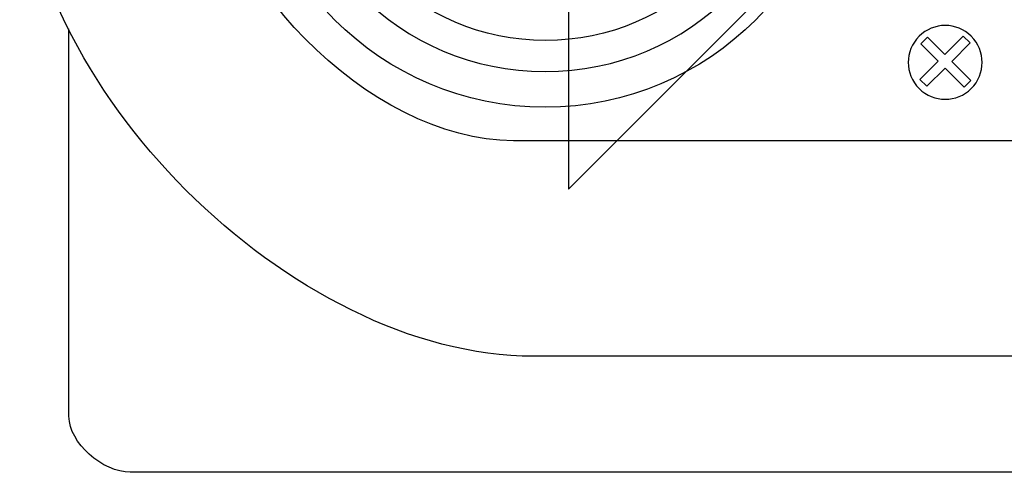
# Model space of a CAD drawing. Units: millimetres. Extents: x -178 to 218, y -483 to -45.
# Drawn here: x -77 to 26, y -172 to -125 of the extents above; entities that cross this region are included whole.
import ezdxf

# ---------------------------------------------------------------- set-up
doc = ezdxf.new("R2010")
doc.units = ezdxf.units.MM
doc.header["$MEASUREMENT"] = 0
for name, color, linetype in [('DETAIL', 2, 'Continuous'), ('ORIGIN', 6, 'Continuous'), ('Text', 7, 'Continuous')]:
    doc.layers.add(name, color=color, linetype=linetype)

# ---------------------------------------------------------------- blocks, each defined once
blk = doc.blocks.new('ORIGIN')
at = {"layer": 'ORIGIN'}
blk.add_lwpolyline([(-20, 20), (-20, -20), (20, 20), (20, -20)], close=True, dxfattribs=at)

msp = doc.modelspace()

# ---------------------------------------------------------------- linework, layer by layer
at = {"layer": 'DETAIL'}
for centre, major_axis in [((-21.8334, -102.6124), (0, 31.1505)), ((-21.8013, -102.5032), (0, 24.269))]:
    msp.add_ellipse(centre, major_axis=major_axis, ratio=1, dxfattribs=at)
for points, knots in [([(20.5984, -44.8746), (20.5984, -44.8746), (-15.6334, -44.8746), (-15.6334, -44.8746), (-15.6334, -44.8746), (-44.4762, -44.8746), (-76.7218, -62.0506), (-76.8191, -106.0602), (-76.8191, -106.0602), (-76.8839, -131.3381), (-48.3975, -159.8568), (-23.0548, -159.8568), (-23.0548, -159.8568), (-23.0548, -159.8568), (20.5984, -159.8568), (20.5984, -159.8568), (20.5984, -159.8568), (20.5984, -159.8568), (64.2839, -159.8568), (64.2839, -159.8568), (64.2839, -159.8568), (89.6267, -159.8568), (118.113, -131.3381), (118.0482, -106.0602), (118.0482, -106.0602), (117.951, -62.0506), (85.7054, -44.8746), (56.8625, -44.8746), (56.8625, -44.8746), (56.8625, -44.8746), (20.5984, -44.8746), (20.5984, -44.8746)], [0, 0, 0, 0, 0.125, 0.125, 0.125, 0.125, 0.25, 0.25, 0.25, 0.25, 0.375, 0.375, 0.375, 0.375, 0.5, 0.5, 0.5, 0.5, 0.625, 0.625, 0.625, 0.625, 0.75, 0.75, 0.75, 0.75, 0.875, 0.875, 0.875, 0.875, 1, 1, 1, 1]), ([(20.5736, -66.8482), (20.5736, -66.8482), (-20.6836, -66.8482), (-20.6836, -66.8482), (-20.6836, -66.8482), (-37.9876, -66.8482), (-57.333, -77.3677), (-57.3913, -104.3215), (-57.3913, -104.3215), (-57.4302, -119.8031), (-40.3401, -137.2695), (-25.136, -137.2695), (-25.136, -137.2695), (-25.136, -137.2695), (20.5736, -137.2695), (20.5736, -137.2695), (20.5736, -137.2695), (20.5736, -137.2695), (64.164, -137.2695), (64.164, -137.2695), (64.164, -137.2695), (79.3681, -137.2695), (96.4582, -119.8031), (96.4193, -104.3215), (96.4193, -104.3215), (96.361, -77.3677), (77.0156, -66.8482), (59.7116, -66.8482), (59.7116, -66.8482), (59.7116, -66.8482), (20.5736, -66.8482), (20.5736, -66.8482)], [0, 0, 0, 0, 0.125, 0.125, 0.125, 0.125, 0.25, 0.25, 0.25, 0.25, 0.375, 0.375, 0.375, 0.375, 0.5, 0.5, 0.5, 0.5, 0.625, 0.625, 0.625, 0.625, 0.75, 0.75, 0.75, 0.75, 0.875, 0.875, 0.875, 0.875, 1, 1, 1, 1]), ([(-30.313, -76.5453), (-41.3043, -80.1147), (-49.2523, -90.4416), (-49.2523, -102.6211), (-49.2523, -102.6211), (-49.2523, -117.7567), (-36.9777, -130.0313), (-21.842, -130.0313), (-21.842, -130.0313), (-6.7064, -130.0313), (5.5682, -117.7567), (5.5682, -102.6211), (5.5682, -102.6211), (5.5682, -90.3234), (-2.5349, -79.9143), (-13.6921, -76.4433)], [0, 0, 0, 0, 0.25, 0.25, 0.25, 0.25, 0.5, 0.5, 0.5, 0.5, 0.75, 0.75, 0.75, 0.75, 1, 1, 1, 1]), ([(107.5043, -134.4186), (107.5043, -134.4186), (107.9166, -166.1505), (107.9166, -166.1505), (107.9166, -166.1505), (107.9527, -168.9369), (104.3517, -172.0163), (101.4999, -172.0163), (101.4999, -172.0163), (101.4999, -172.0163), (100.0415, -172.0163), (100.0415, -172.0163), (100.0415, -172.0163), (100.0415, -172.0163), (66.9533, -172.0163), (66.9533, -172.0163), (66.9533, -172.0163), (66.9533, -172.0163), (59.7912, -172.0163), (59.7912, -172.0163), (59.7912, -172.0163), (59.7912, -172.0163), (49.3559, -172.0163), (49.3559, -172.0163), (49.3559, -172.0163), (49.3559, -172.0163), (16.6242, -172.0163), (16.6242, -172.0163), (16.6242, -172.0163), (16.6242, -172.0163), (-11.8945, -172.0163), (-11.8945, -172.0163), (-11.8945, -172.0163), (-11.8945, -172.0163), (-34.5475, -172.0163), (-34.5475, -172.0163), (-34.5475, -172.0163), (-34.5475, -172.0163), (-65.3024, -172.0163), (-65.3024, -172.0163), (-65.3024, -172.0163), (-68.1867, -172.0163), (-71.7191, -168.9375), (-71.7191, -166.1505), (-71.7191, -166.1505), (-71.7191, -166.1505), (-71.7191, -125.5561), (-71.7191, -125.5561)], [0, 0, 0, 0, 0.08333333, 0.08333333, 0.08333333, 0.08333333, 0.16666667, 0.16666667, 0.16666667, 0.16666667, 0.25, 0.25, 0.25, 0.25, 0.33333333, 0.33333333, 0.33333333, 0.33333333, 0.41666667, 0.41666667, 0.41666667, 0.41666667, 0.5, 0.5, 0.5, 0.5, 0.58333333, 0.58333333, 0.58333333, 0.58333333, 0.66666667, 0.66666667, 0.66666667, 0.66666667, 0.75, 0.75, 0.75, 0.75, 0.83333333, 0.83333333, 0.83333333, 0.83333333, 0.91666667, 0.91666667, 0.91666667, 0.91666667, 1, 1, 1, 1]), ([(22.8061, -131.8007), (21.2965, -133.3102), (18.848, -133.3101), (17.3385, -131.8005), (17.3385, -131.8005), (15.8289, -130.2908), (15.829, -127.8423), (17.3387, -126.3328), (17.3387, -126.3328), (18.8483, -124.8233), (21.2968, -124.8234), (22.8064, -126.3331), (22.8064, -126.3331), (24.3159, -127.8427), (24.3158, -130.2912), (22.8061, -131.8007)], [0, 0, 0, 0, 0.25, 0.25, 0.25, 0.25, 0.5, 0.5, 0.5, 0.5, 0.75, 0.75, 0.75, 0.75, 1, 1, 1, 1]), ([(20.7562, -128.956), (20.7562, -128.956), (22.6885, -127.0239), (22.6885, -127.0239), (22.6885, -127.0239), (22.6885, -127.0239), (21.9691, -126.3044), (21.9691, -126.3044), (21.9691, -126.3044), (21.9691, -126.3044), (20.0368, -128.2365), (20.0368, -128.2365), (20.0368, -128.2365), (20.0368, -128.2365), (18.2281, -126.4276), (18.2281, -126.4276), (18.2281, -126.4276), (18.2281, -126.4276), (17.5292, -127.1265), (17.5292, -127.1265), (17.5292, -127.1265), (17.5292, -127.1265), (19.3379, -128.9354), (19.3379, -128.9354), (19.3379, -128.9354), (19.3379, -128.9354), (17.4262, -130.8469), (17.4262, -130.8469), (17.4262, -130.8469), (17.4262, -130.8469), (18.1456, -131.5664), (18.1456, -131.5664), (18.1456, -131.5664), (18.1456, -131.5664), (20.0573, -129.6548), (20.0573, -129.6548), (20.0573, -129.6548), (20.0573, -129.6548), (22.0717, -131.6693), (22.0717, -131.6693), (22.0717, -131.6693), (22.0717, -131.6693), (22.7706, -130.9705), (22.7706, -130.9705), (22.7706, -130.9705), (22.7706, -130.9705), (20.7562, -128.956), (20.7562, -128.956)], [0, 0, 0, 0, 0.08333333, 0.08333333, 0.08333333, 0.08333333, 0.16666667, 0.16666667, 0.16666667, 0.16666667, 0.25, 0.25, 0.25, 0.25, 0.33333333, 0.33333333, 0.33333333, 0.33333333, 0.41666667, 0.41666667, 0.41666667, 0.41666667, 0.5, 0.5, 0.5, 0.5, 0.58333333, 0.58333333, 0.58333333, 0.58333333, 0.66666667, 0.66666667, 0.66666667, 0.66666667, 0.75, 0.75, 0.75, 0.75, 0.83333333, 0.83333333, 0.83333333, 0.83333333, 0.91666667, 0.91666667, 0.91666667, 0.91666667, 1, 1, 1, 1])]:
    msp.add_open_spline(points, degree=3, knots=knots, dxfattribs=at)

# ---------------------------------------------------------------- block references
at = {"layer": 'Text', "xscale": 2, "yscale": 2, "zscale": 2}
msp.add_blockref('ORIGIN', (20.5984, -102.3657), dxfattribs=at)

doc.saveas('drawing.dxf')
